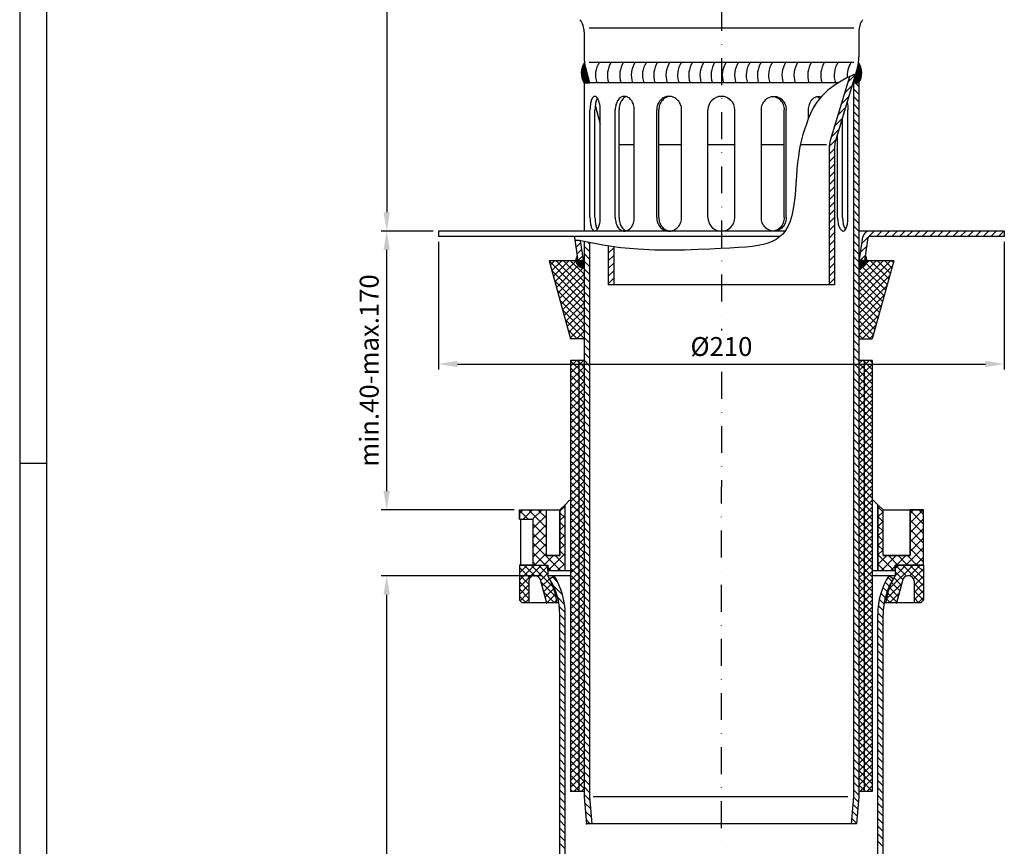
# Model space of a CAD drawing. Extents: x 0 to 594, y 0 to 840.
# Drawn here: x 0 to 366, y 318 to 625 of the extents above; entities that cross this region are included whole.
import ezdxf

# ---------------------------------------------------------------- set-up
doc = ezdxf.new("R2010")
doc.units = 0
doc.header["$LTSCALE"] = 20
doc.header["$MEASUREMENT"] = 0
doc.linetypes.add('STRICHPUNKT', pattern=[1, 0.5, -0.25, 0, -0.25])
for name, color, linetype in [('BEM', 7, 'Continuous'), ('HILF', 2, 'Continuous'), ('MITTEL', 2, 'STRICHPUNKT'), ('SCHRAFF', 7, 'Continuous'), ('STEMPEL', 3, 'Continuous')]:
    doc.layers.add(name, color=color, linetype=linetype)
doc.styles.get("Standard").update_dxf_attribs({"font": 'simplex.shx', "width": 0.8})
doc.dimstyles.get("Standard").update_dxf_attribs({"dimtxt": 0.18, "dimasz": 0.18, "dimexe": 0.18, "dimexo": 0.0625, "dimgap": 0.09, "dimtad": 0, "dimtih": 1, "dimtoh": 1, "dimdec": 4, "dimzin": 0, "dimdsep": 46, "dimtxsty": 'Standard', "dimcen": 0.09, "dimadec": 0, "dimazin": 0, "dimtfac": 1, "dimtdec": 4, "dimtofl": 0, "dimtmove": 0, "dimatfit": 3, "dimfxl": 0, "dimtolj": 1, "dimtzin": 0, "dimarcsym": 0})
pattern_1 = [(45, (0, 0), (-1.4142136, 1.4142136), [])]

# ---------------------------------------------------------------- blocks, each defined once
blk = doc.blocks.new('*D10')
at = {"layer": 'BEM', "color": 0, "lineweight": -2, "transparency": 16777216}
for p, q in [((153.51, 546.34), (134.24, 546.34)), ((136.24, 449.84), (136.24, 539.34)), ((183.51, 442.84), (134.24, 442.84))]:
    blk.add_line(p, q, dxfattribs=at)
at = {"layer": 'BEM', "color": 0, "transparency": 16777216}
for points in [[(135.07, 539.34), (137.41, 539.34), (136.24, 546.34)], [(135.07, 449.84), (137.41, 449.84), (136.24, 442.84)]]:
    blk.add_solid(points, dxfattribs=at)
at = {"layer": 'DEFPOINTS', "color": 0, "transparency": 16777216}
for p in [(136.24, 546.34), (155.51, 546.34), (185.51, 442.84)]:
    blk.add_point(p, dxfattribs=at)
at = {"layer": 'BEM', "color": 1, "transparency": 16777216, "insert": (129.74, 494.59), "char_height": 7, "attachment_point": 5, "rotation": 90}
blk.add_mtext('\\A1;min.40-max.170', dxfattribs=at)
blk = doc.blocks.new('*D11')
at = {"layer": 'BEM', "color": 0, "lineweight": -2, "transparency": 16777216}
for p, q in [((202.8, 786.46), (134.24, 786.46)), ((136.24, 779.46), (136.24, 553.34)), ((153.51, 546.34), (134.24, 546.34))]:
    blk.add_line(p, q, dxfattribs=at)
at = {"layer": 'BEM', "color": 0, "transparency": 16777216}
for points in [[(135.07, 779.46), (137.41, 779.46), (136.24, 786.46)], [(135.07, 553.34), (137.41, 553.34), (136.24, 546.34)]]:
    blk.add_solid(points, dxfattribs=at)
at = {"layer": 'DEFPOINTS', "color": 0, "transparency": 16777216}
for p in [(204.8, 786.46), (136.24, 546.34), (155.51, 546.34)]:
    blk.add_point(p, dxfattribs=at)
at = {"layer": 'BEM', "color": 1, "transparency": 16777216, "insert": (129.74, 666.4), "char_height": 7, "attachment_point": 5, "rotation": 90}
blk.add_mtext('\\A1;400', dxfattribs=at)
blk = doc.blocks.new('*X2')
at = {"color": 0}
for p, q in [((212.01, 394.8), (213.78, 394.8)), ((212.02, 394.9), (213.76, 394.9)), ((212.04, 395), (213.73, 395)), ((212.05, 395.1), (213.7, 395.1)), ((212.07, 395.2), (213.68, 395.2)), ((212.09, 395.3), (213.65, 395.3)), ((212.11, 395.4), (213.63, 395.4)), ((212.14, 395.5), (213.6, 395.5)), ((212.16, 395.6), (213.57, 395.6)), ((212.19, 395.7), (213.55, 395.7)), ((212.22, 395.8), (213.52, 395.8)), ((212.24, 395.9), (213.49, 395.9)), ((212.27, 396), (213.47, 396)), ((212.31, 396.1), (213.44, 396.1)), ((212.34, 396.2), (213.42, 396.2)), ((212.38, 396.3), (213.4, 396.3)), ((212.41, 396.4), (213.37, 396.4)), ((212.45, 396.5), (213.35, 396.5)), ((212.49, 396.6), (213.33, 396.6)), ((212.54, 396.7), (213.31, 396.7)), ((212.58, 396.8), (213.29, 396.8)), ((212.63, 396.9), (213.27, 396.9)), ((212.68, 397), (213.25, 397)), ((212.73, 397.1), (213.23, 397.1)), ((212.78, 397.2), (213.21, 397.2)), ((212.83, 397.3), (213.2, 397.3)), ((212.89, 397.4), (213.18, 397.4)), ((212.95, 397.5), (213.17, 397.5)), ((213.01, 397.6), (213.15, 397.6)), ((213.07, 397.7), (213.14, 397.7)), ((314.23, 394.8), (316, 394.8)), ((314.25, 394.9), (315.99, 394.9)), ((314.28, 395), (315.97, 395)), ((314.31, 395.1), (315.95, 395.1)), ((314.33, 395.2), (315.94, 395.2)), ((314.36, 395.3), (315.92, 395.3)), ((314.38, 395.4), (315.89, 395.4)), ((314.41, 395.5), (315.87, 395.5)), ((314.44, 395.6), (315.85, 395.6)), ((314.46, 395.7), (315.82, 395.7)), ((314.49, 395.8), (315.79, 395.8)), ((314.51, 395.9), (315.76, 395.9)), ((314.54, 396), (315.73, 396)), ((314.57, 396.1), (315.7, 396.1)), ((314.59, 396.2), (315.67, 396.2)), ((314.61, 396.3), (315.63, 396.3)), ((314.64, 396.4), (315.59, 396.4)), ((314.66, 396.5), (315.56, 396.5)), ((314.68, 396.6), (315.51, 396.6)), ((314.7, 396.7), (315.47, 396.7)), ((314.72, 396.8), (315.43, 396.8)), ((314.74, 396.9), (315.38, 396.9)), ((314.76, 397), (315.33, 397)), ((314.78, 397.1), (315.28, 397.1)), ((314.79, 397.2), (315.23, 397.2)), ((314.81, 397.3), (315.18, 397.3)), ((314.83, 397.4), (315.12, 397.4)), ((314.84, 397.5), (315.06, 397.5)), ((314.86, 397.6), (315, 397.6)), ((314.87, 397.7), (314.94, 397.7)), ((211.95, 394.2), (213.94, 394.2)), ((211.95, 394.1), (213.97, 394.1)), ((211.95, 394), (213.99, 394)), ((211.95, 393.9), (214.02, 393.9)), ((211.95, 393.8), (214.04, 393.8)), ((211.95, 393.7), (214.07, 393.7)), ((211.95, 393.6), (214.1, 393.6)), ((211.96, 394.3), (213.91, 394.3)), ((211.96, 393.5), (214.12, 393.5)), ((211.96, 393.4), (214.15, 393.4)), ((211.97, 394.5), (213.86, 394.5)), ((211.97, 394.4), (213.89, 394.4)), ((211.97, 393.3), (214.17, 393.3)), ((211.98, 394.6), (213.83, 394.6)), ((211.98, 393.2), (214.2, 393.2)), ((211.99, 393.1), (214.23, 393.1)), ((212, 394.7), (213.81, 394.7)), ((212, 393), (214.25, 393)), ((212.01, 392.9), (214.28, 392.9)), ((212.03, 392.8), (214.31, 392.8)), ((212.04, 392.7), (214.33, 392.7)), ((212.06, 392.6), (214.36, 392.6)), ((212.08, 392.5), (214.38, 392.5)), ((212.1, 392.4), (214.41, 392.4)), ((212.12, 392.3), (214.44, 392.3)), ((212.14, 392.2), (214.46, 392.2)), ((212.17, 392.1), (214.49, 392.1)), ((212.19, 392), (214.52, 392)), ((212.22, 391.9), (214.54, 391.9)), ((212.25, 391.8), (214.57, 391.8)), ((212.28, 391.7), (214.59, 391.7)), ((212.32, 391.6), (214.62, 391.6)), ((212.35, 391.5), (214.65, 391.5)), ((212.39, 391.4), (214.67, 391.4)), ((212.42, 391.3), (214.7, 391.3)), ((212.46, 391.2), (214.72, 391.2)), ((212.51, 391.1), (214.75, 391.1)), ((313.26, 391.1), (315.5, 391.1)), ((313.28, 391.2), (315.55, 391.2)), ((313.31, 391.3), (315.58, 391.3)), ((313.34, 391.4), (315.62, 391.4)), ((313.36, 391.5), (315.66, 391.5)), ((313.39, 391.6), (315.69, 391.6)), ((313.42, 391.7), (315.73, 391.7)), ((313.44, 391.8), (315.76, 391.8)), ((313.47, 391.9), (315.79, 391.9)), ((313.49, 392), (315.81, 392)), ((313.52, 392.1), (315.84, 392.1)), ((313.55, 392.2), (315.87, 392.2)), ((313.57, 392.3), (315.89, 392.3)), ((313.6, 392.4), (315.91, 392.4)), ((313.62, 392.5), (315.93, 392.5)), ((313.65, 392.6), (315.95, 392.6)), ((313.68, 392.7), (315.97, 392.7)), ((313.7, 392.8), (315.98, 392.8)), ((313.73, 392.9), (316, 392.9)), ((313.76, 393), (316.01, 393)), ((313.78, 393.1), (316.02, 393.1)), ((313.81, 393.2), (316.03, 393.2)), ((313.83, 393.3), (316.04, 393.3)), ((313.86, 393.4), (316.05, 393.4)), ((313.89, 393.5), (316.05, 393.5)), ((313.91, 393.6), (316.06, 393.6)), ((313.94, 393.7), (316.06, 393.7)), ((313.96, 393.8), (316.06, 393.8)), ((313.99, 393.9), (316.06, 393.9)), ((314.02, 394), (316.06, 394)), ((314.04, 394.1), (316.06, 394.1)), ((314.07, 394.2), (316.06, 394.2)), ((314.1, 394.3), (316.05, 394.3)), ((314.12, 394.4), (316.04, 394.4)), ((314.15, 394.5), (316.03, 394.5)), ((314.17, 394.6), (316.02, 394.6)), ((314.2, 394.7), (316.01, 394.7)), ((212.55, 391), (214.78, 391)), ((212.59, 390.9), (214.8, 390.9)), ((212.64, 390.8), (214.83, 390.8)), ((212.69, 390.7), (214.86, 390.7)), ((212.74, 390.6), (214.88, 390.6)), ((212.79, 390.5), (214.91, 390.5)), ((212.85, 390.4), (214.93, 390.4)), ((212.9, 390.3), (214.96, 390.3)), ((212.96, 390.2), (214.99, 390.2)), ((313.02, 390.2), (315.05, 390.2)), ((313.05, 390.3), (315.11, 390.3)), ((313.07, 390.4), (315.16, 390.4)), ((313.1, 390.5), (315.22, 390.5)), ((313.13, 390.6), (315.27, 390.6)), ((313.15, 390.7), (315.32, 390.7)), ((313.18, 390.8), (315.37, 390.8)), ((313.21, 390.9), (315.42, 390.9)), ((313.23, 391), (315.46, 391))]:
    blk.add_line(p, q, dxfattribs=at)
blk = doc.blocks.new('*X3')
at = {"color": 0}
for p, q in [((279.73, 834.11), (281.32, 835.69)), ((282.22, 833.77), (284.42, 835.96)), ((285.32, 834.04), (287.52, 836.23)), ((288.42, 834.31), (290.54, 836.42)), ((291.37, 834.42), (293.37, 836.42)), ((294.19, 834.42), (296.19, 836.42)), ((297.02, 834.42), (299.02, 836.42)), ((299.85, 834.42), (301.85, 836.42)), ((302.68, 834.42), (304.68, 836.42)), ((305.51, 834.42), (307.51, 836.42)), ((308.34, 834.42), (310.34, 836.42)), ((311.17, 834.42), (313.17, 836.42)), ((313.99, 834.42), (315.99, 836.42)), ((316.82, 834.42), (318.82, 836.42)), ((319.65, 834.42), (321.65, 836.42)), ((322.48, 834.42), (324.48, 836.42)), ((325.31, 834.42), (327.31, 836.42)), ((328.14, 834.42), (330.14, 836.42)), ((330.96, 834.42), (332.96, 836.42)), ((333.79, 834.42), (335.79, 836.42)), ((336.62, 834.42), (338.62, 836.42)), ((339.45, 834.42), (341.45, 836.42)), ((342.28, 834.42), (344.28, 836.42)), ((345.11, 834.42), (347.11, 836.42)), ((347.93, 834.42), (349.93, 836.42)), ((350.76, 834.42), (352.76, 836.42)), ((353.59, 834.42), (355.59, 836.42)), ((356.42, 834.42), (358.42, 836.42)), ((359.25, 834.42), (361.25, 836.42)), ((362.08, 834.42), (364.08, 836.42)), ((364.91, 834.42), (366.91, 836.42)), ((367.73, 834.42), (369.73, 836.42)), ((370.56, 834.42), (372.56, 836.42)), ((373.39, 834.42), (375.39, 836.42)), ((376.22, 834.42), (378.22, 836.42)), ((379.05, 834.42), (381.05, 836.42)), ((381.88, 834.42), (383.88, 836.42)), ((384.7, 834.42), (386.7, 836.42)), ((387.53, 834.42), (389.53, 836.42)), ((390.36, 834.42), (392.36, 836.42)), ((393.19, 834.42), (395.19, 836.42)), ((396.02, 834.42), (398.02, 836.42)), ((398.85, 834.42), (400.85, 836.42)), ((401.67, 834.42), (403.67, 836.42)), ((404.5, 834.42), (406.5, 836.42)), ((407.33, 834.42), (409.33, 836.42)), ((410.16, 834.42), (412.16, 836.42)), ((412.99, 834.42), (414.99, 836.42)), ((415.82, 834.42), (417.82, 836.42)), ((418.65, 834.42), (420.65, 836.42)), ((421.47, 834.42), (423.47, 836.42)), ((424.3, 834.42), (426.3, 836.42)), ((427.13, 834.42), (429.13, 836.42)), ((429.96, 834.42), (431.96, 836.42)), ((432.79, 834.42), (434.79, 836.42)), ((435.62, 834.42), (437.62, 836.42)), ((438.44, 834.42), (440.44, 836.42)), ((441.27, 834.42), (443.27, 836.42)), ((444.1, 834.42), (446.1, 836.42)), ((446.93, 834.42), (448.93, 836.42)), ((449.76, 834.42), (451.76, 836.42)), ((452.59, 834.42), (454.59, 836.42)), ((455.41, 834.42), (457.41, 836.42)), ((458.24, 834.42), (460.24, 836.42)), ((461.07, 834.42), (463.07, 836.42)), ((463.9, 834.42), (465.9, 836.42)), ((466.73, 834.42), (468.73, 836.42)), ((469.56, 834.42), (471.56, 836.42)), ((472.39, 834.42), (474.39, 836.42)), ((475.21, 834.42), (477.21, 836.42)), ((478.04, 834.42), (480.04, 836.42)), ((480.87, 834.42), (482.87, 836.42)), ((483.7, 834.42), (485.7, 836.42)), ((486.53, 834.42), (488.53, 836.42)), ((489.36, 834.42), (491.36, 836.42)), ((492.18, 834.42), (494.18, 836.42)), ((495.01, 834.42), (495.57, 834.98)), ((279.91, 735.28), (281.75, 737.12)), ((282.51, 735.06), (284.35, 736.9)), ((285.11, 734.83), (286.95, 736.67)), ((287.71, 734.6), (289.55, 736.44)), ((290.36, 734.42), (292.36, 736.42)), ((293.19, 734.42), (295.19, 736.42)), ((296.02, 734.42), (298.02, 736.42)), ((298.85, 734.42), (300.85, 736.42)), ((301.67, 734.42), (303.67, 736.42)), ((304.5, 734.42), (306.5, 736.42)), ((307.33, 734.42), (309.33, 736.42)), ((310.16, 734.42), (312.16, 736.42)), ((312.99, 734.42), (314.99, 736.42)), ((315.82, 734.42), (317.82, 736.42)), ((318.65, 734.42), (320.65, 736.42)), ((321.47, 734.42), (323.47, 736.42)), ((324.3, 734.42), (326.3, 736.42)), ((327.13, 734.42), (329.13, 736.42)), ((329.96, 734.42), (331.96, 736.42)), ((332.79, 734.42), (334.79, 736.42)), ((335.62, 734.42), (337.62, 736.42)), ((338.44, 734.42), (340.44, 736.42)), ((341.27, 734.42), (343.27, 736.42)), ((344.1, 734.42), (346.1, 736.42)), ((346.93, 734.42), (348.93, 736.42)), ((349.76, 734.42), (351.76, 736.42)), ((352.59, 734.42), (354.59, 736.42)), ((355.41, 734.42), (357.41, 736.42)), ((358.24, 734.42), (360.24, 736.42)), ((361.07, 734.42), (363.07, 736.42)), ((363.9, 734.42), (365.9, 736.42)), ((366.73, 734.42), (368.73, 736.42)), ((369.56, 734.42), (371.56, 736.42)), ((372.39, 734.42), (374.39, 736.42)), ((375.21, 734.42), (377.21, 736.42)), ((378.04, 734.42), (380.04, 736.42)), ((380.87, 734.42), (382.87, 736.42)), ((383.7, 734.42), (385.7, 736.42)), ((386.53, 734.42), (388.53, 736.42)), ((389.36, 734.42), (391.36, 736.42)), ((392.18, 734.42), (394.18, 736.42)), ((395.01, 734.42), (397.01, 736.42)), ((397.84, 734.42), (399.84, 736.42)), ((400.67, 734.42), (402.67, 736.42)), ((403.5, 734.42), (405.5, 736.42)), ((406.33, 734.42), (408.33, 736.42)), ((409.15, 734.42), (411.15, 736.42)), ((411.98, 734.42), (413.98, 736.42)), ((414.81, 734.42), (416.81, 736.42)), ((417.64, 734.42), (419.64, 736.42)), ((420.47, 734.42), (422.47, 736.42)), ((423.3, 734.42), (425.3, 736.42)), ((426.13, 734.42), (428.13, 736.42)), ((428.95, 734.42), (430.95, 736.42)), ((431.78, 734.42), (433.78, 736.42)), ((434.61, 734.42), (436.61, 736.42)), ((437.44, 734.42), (439.44, 736.42)), ((440.27, 734.42), (442.27, 736.42)), ((443.1, 734.42), (445.1, 736.42)), ((445.92, 734.42), (447.92, 736.42)), ((448.75, 734.42), (450.75, 736.42)), ((451.58, 734.42), (453.58, 736.42)), ((454.41, 734.42), (456.41, 736.42)), ((457.24, 734.42), (459.24, 736.42)), ((460.07, 734.42), (462.07, 736.42)), ((462.9, 734.42), (464.9, 736.42)), ((465.72, 734.42), (467.72, 736.42)), ((468.55, 734.42), (470.55, 736.42)), ((471.38, 734.42), (473.38, 736.42)), ((474.21, 734.42), (476.21, 736.42)), ((477.04, 734.42), (479.04, 736.42)), ((479.87, 734.42), (481.87, 736.42)), ((482.69, 734.42), (484.69, 736.42)), ((485.52, 734.42), (487.52, 736.42)), ((488.35, 734.42), (490.35, 736.42)), ((491.18, 734.42), (493.18, 736.42)), ((494.01, 734.42), (496.01, 736.42)), ((496.84, 734.42), (498.84, 736.42)), ((499.66, 734.42), (501.66, 736.42)), ((502.49, 734.42), (504.49, 736.42)), ((505.32, 734.42), (507.32, 736.42)), ((508.15, 734.42), (510.15, 736.42)), ((510.98, 734.42), (512.98, 736.42)), ((513.81, 734.42), (515.81, 736.42)), ((516.64, 734.42), (518.64, 736.42)), ((519.46, 734.42), (521.46, 736.42)), ((522.29, 734.42), (524.29, 736.42)), ((525.12, 734.42), (527.12, 736.42)), ((527.95, 734.42), (529.95, 736.42)), ((530.78, 734.42), (532.78, 736.42)), ((533.61, 734.42), (535.61, 736.42)), ((536.43, 734.42), (538.43, 736.42)), ((539.26, 734.42), (541.26, 736.42)), ((542.09, 734.42), (544.09, 736.42)), ((544.92, 734.42), (546.92, 736.42)), ((547.75, 734.42), (549.75, 736.42)), ((550.58, 734.42), (552.58, 736.42)), ((553.4, 734.42), (554.73, 735.75))]:
    blk.add_line(p, q, dxfattribs=at)
blk = doc.blocks.new('*D7')
at = {"layer": 'BEM', "color": 0, "lineweight": -2, "transparency": 16777216}
for p, q in [((194.01, 418.34), (134.24, 418.34)), ((136.24, 75.34), (136.24, 411.34)), ((208.56, 68.34), (134.24, 68.34))]:
    blk.add_line(p, q, dxfattribs=at)
at = {"layer": 'BEM', "color": 0, "transparency": 16777216}
for points in [[(135.07, 411.34), (137.41, 411.34), (136.24, 418.34)], [(135.07, 75.34), (137.41, 75.34), (136.24, 68.34)]]:
    blk.add_solid(points, dxfattribs=at)
at = {"layer": 'DEFPOINTS', "color": 0, "transparency": 16777216}
for p in [(136.24, 418.34), (196.01, 418.34), (210.56, 68.34)]:
    blk.add_point(p, dxfattribs=at)
at = {"layer": 'BEM', "color": 1, "transparency": 16777216, "insert": (129.74, 243.34), "char_height": 7, "attachment_point": 5, "rotation": 90}
blk.add_mtext('\\A1;350', dxfattribs=at)
blk = doc.blocks.new('*X5')
at = {"color": 0}
for p, q in [((449.82, 396.78), (453.11, 400.08)), ((453.32, 395.21), (449.82, 398.71)), ((453.32, 398.75), (451.98, 400.08)), ((430.82, 384.85), (441.04, 395.08)), ((432.82, 390.39), (437.51, 395.08)), ((432.82, 393.93), (433.97, 395.08)), ((440.77, 390.08), (435.77, 395.08)), ((444.31, 390.08), (439.31, 395.08)), ((439.58, 390.08), (444.58, 395.08)), ((447.84, 390.08), (442.84, 395.08)), ((443.11, 390.08), (448.11, 395.08)), ((451.38, 390.08), (446.38, 395.08)), ((446.65, 390.08), (453.32, 396.75)), ((453.32, 391.68), (449.82, 395.18)), ((437.24, 390.08), (432.82, 394.5)), ((450.18, 390.08), (453.32, 393.21)), ((430.82, 388.39), (432.01, 389.58)), ((437.09, 383.15), (430.82, 389.43)), ((436.32, 387.46), (432.82, 390.96)), ((433.55, 383.15), (430.82, 385.89)), ((432.65, 383.15), (436.32, 386.82)), ((436.19, 383.15), (438.11, 385.08)), ((440.63, 383.15), (438.7, 385.08)), ((439.72, 383.15), (441.65, 385.08)), ((444.16, 383.15), (442.24, 385.08)), ((443.26, 383.15), (445.18, 385.08)), ((447.7, 383.15), (445.77, 385.08)), ((446.79, 383.15), (448.72, 385.08)), ((451.23, 383.15), (449.31, 385.08)), ((450.33, 383.15), (452.25, 385.08)), ((454.77, 383.15), (452.84, 385.08)), ((453.86, 383.15), (454.55, 383.84)), ((430.82, 264.65), (433.17, 267)), ((430.82, 261.11), (436.71, 267)), ((436.32, 263.72), (433.03, 267)), ((438.49, 265.08), (436.57, 267)), ((438.32, 265.08), (440.25, 267)), ((442.03, 265.08), (440.1, 267)), ((441.86, 265.08), (443.78, 267)), ((445.56, 265.08), (443.64, 267)), ((445.39, 265.08), (447.32, 267)), ((449.1, 265.08), (447.17, 267)), ((448.93, 265.08), (450.85, 267)), ((452.63, 265.08), (450.71, 267)), ((452.46, 265.08), (454.39, 267)), ((454.74, 266.51), (454.24, 267)), ((436.32, 260.18), (430.82, 265.68)), ((432.39, 260.58), (430.82, 262.15)), ((432.82, 259.57), (436.32, 263.07)), ((436.32, 256.65), (432.82, 260.15)), ((432.82, 256.04), (436.32, 259.54)), ((439.35, 250.08), (432.82, 256.61)), ((432.82, 252.5), (436.32, 256)), ((435.81, 250.08), (432.82, 253.08)), ((433.93, 250.08), (438.93, 255.08)), ((437.46, 250.08), (442.46, 255.08)), ((442.89, 250.08), (437.89, 255.08)), ((441, 250.08), (446, 255.08)), ((446.42, 250.08), (441.42, 255.08)), ((444.53, 250.08), (449.53, 255.08)), ((449.96, 250.08), (444.96, 255.08)), ((448.07, 250.08), (453.07, 255.08)), ((453.32, 250.26), (448.49, 255.08)), ((453.32, 253.79), (452.03, 255.08)), ((451.6, 250.08), (453.32, 251.79))]:
    blk.add_line(p, q, dxfattribs=at)
blk = doc.blocks.new('*X4')
at = {"color": 0}
for p, q in [((418.82, 397.6), (421.29, 400.08)), ((422.78, 396.58), (419.55, 399.81)), ((420.44, 396.58), (423.94, 400.08)), ((425.43, 396.58), (421.93, 400.08)), ((423.1, 396.58), (426.6, 400.08)), ((432.82, 391.85), (424.58, 400.08)), ((425.75, 396.58), (429.25, 400.08)), ((432.82, 394.5), (427.24, 400.08)), ((428.03, 396.21), (431.9, 400.08)), ((432.82, 397.15), (429.89, 400.08)), ((432.82, 399.8), (432.54, 400.08)), ((420.13, 396.58), (418.82, 397.89)), ((424.65, 387.53), (432.82, 395.69)), ((428.82, 394.34), (432.82, 398.34)), ((418.82, 387), (423.03, 391.21)), ((420.9, 386.43), (426.65, 392.18)), ((425.98, 388.08), (422.89, 391.17)), ((427.75, 388.96), (424.98, 391.73)), ((429.78, 389.58), (427.07, 392.29)), ((432.43, 389.58), (428.63, 393.39)), ((429.35, 389.58), (432.82, 393.04)), ((418.82, 389.65), (419.4, 390.24)), ((422.05, 386.7), (418.82, 389.94)), ((424.08, 387.32), (420.8, 390.61)), ((432.01, 389.58), (432.82, 390.39)), ((419.87, 386.23), (418.82, 387.29)), ((418.82, 262.37), (420.3, 263.85)), ((419.1, 260), (422.45, 263.35)), ((425.96, 258.16), (420.27, 263.86)), ((422.34, 259.13), (418.82, 262.66)), ((421.19, 259.44), (424.45, 262.7)), ((423.28, 258.88), (426.32, 261.92)), ((432.82, 253.96), (423.86, 262.91)), ((425.38, 258.32), (428.07, 261.02)), ((427.47, 257.76), (430.28, 260.58)), ((428.76, 256.4), (432.82, 260.46)), ((432.82, 256.61), (428.85, 260.58)), ((432.82, 259.26), (431.5, 260.58)), ((425.09, 250.08), (432.82, 257.81)), ((418.82, 251.76), (420.63, 253.58)), ((419.8, 250.09), (423.28, 253.58)), ((423.44, 250.08), (419.94, 253.58)), ((422.44, 250.08), (425.94, 253.58)), ((426.09, 250.08), (422.59, 253.58)), ((428.74, 250.08), (425.24, 253.58)), ((431.4, 250.08), (427.72, 253.76)), ((427.74, 250.08), (432.82, 255.16)), ((432.82, 251.31), (428.81, 255.32)), ((430.39, 250.08), (432.82, 252.5)), ((420.79, 250.08), (418.82, 252.05))]:
    blk.add_line(p, q, dxfattribs=at)
blk = doc.blocks.new('*D8')
at = {"layer": 'BEM', "color": 0, "lineweight": -2, "transparency": 16777216}
for p, q in [((155.51, 542.34), (155.51, 494.98)), ((365.51, 542.34), (365.51, 494.98)), ((162.51, 496.98), (358.51, 496.98))]:
    blk.add_line(p, q, dxfattribs=at)
at = {"layer": 'BEM', "color": 0, "transparency": 16777216}
for points in [[(162.51, 498.15), (162.51, 495.81), (155.51, 496.98)], [(358.51, 498.15), (358.51, 495.81), (365.51, 496.98)]]:
    blk.add_solid(points, dxfattribs=at)
at = {"layer": 'DEFPOINTS', "color": 0, "transparency": 16777216}
for p in [(155.51, 544.34), (365.51, 544.34), (365.51, 496.98)]:
    blk.add_point(p, dxfattribs=at)
at = {"layer": 'BEM', "color": 1, "transparency": 16777216, "insert": (260.51, 503.48), "char_height": 7, "attachment_point": 5}
blk.add_mtext('\\A1;%%C210', dxfattribs=at)
blk = doc.blocks.new('*X1')
at = {"color": 0}
for p, q in [((569.63, 414.06), (573.03, 417.47)), ((574.21, 415.81), (576.21, 417.82)), ((475.28, 413.05), (477.28, 415.05)), ((478.11, 413.05), (480.11, 415.05)), ((480.94, 413.05), (482.94, 415.05)), ((483.76, 413.05), (485.76, 415.05)), ((486.59, 413.05), (488.59, 415.05)), ((489.42, 413.05), (491.42, 415.05)), ((492.25, 413.05), (494.25, 415.05)), ((495.08, 413.05), (497.08, 415.05)), ((497.91, 413.05), (499.91, 415.05)), ((500.73, 413.05), (502.73, 415.05)), ((503.56, 413.05), (505.56, 415.05)), ((506.39, 413.05), (508.39, 415.05)), ((509.22, 413.05), (511.22, 415.05)), ((512.05, 413.05), (514.05, 415.05)), ((514.88, 413.05), (516.88, 415.05)), ((517.71, 413.05), (519.71, 415.05)), ((520.53, 413.05), (522.53, 415.05)), ((523.36, 413.05), (525.36, 415.05)), ((526.19, 413.05), (528.19, 415.05)), ((529.02, 413.05), (531.02, 415.05)), ((531.85, 413.05), (533.85, 415.05)), ((534.68, 413.05), (536.68, 415.05)), ((537.5, 413.05), (539.5, 415.05)), ((540.33, 413.05), (542.33, 415.05)), ((543.16, 413.05), (545.16, 415.05)), ((545.99, 413.05), (547.99, 415.05)), ((548.82, 413.05), (550.82, 415.05)), ((551.65, 413.05), (553.65, 415.05)), ((554.47, 413.05), (556.47, 415.05)), ((557.3, 413.05), (559.3, 415.05)), ((560.13, 413.05), (562.13, 415.05)), ((562.97, 413.06), (565.12, 415.21)), ((566.05, 413.31), (568.59, 415.85)), ((476.07, 295.05), (478.07, 297.05)), ((478.9, 295.05), (480.9, 297.05)), ((481.73, 295.05), (483.73, 297.05)), ((484.56, 295.05), (486.56, 297.05)), ((487.39, 295.05), (489.39, 297.05)), ((490.21, 295.05), (492.21, 297.05)), ((493.04, 295.05), (495.04, 297.05)), ((495.87, 295.05), (497.87, 297.05)), ((498.7, 295.05), (500.7, 297.05)), ((501.53, 295.05), (503.53, 297.05)), ((504.36, 295.05), (506.36, 297.05)), ((507.19, 295.05), (509.19, 297.05)), ((510.01, 295.05), (512.01, 297.05)), ((512.84, 295.05), (514.84, 297.05)), ((515.67, 295.05), (517.67, 297.05)), ((518.5, 295.05), (520.5, 297.05)), ((521.33, 295.05), (523.33, 297.05)), ((524.16, 295.05), (526.16, 297.05)), ((526.98, 295.05), (528.98, 297.05)), ((529.81, 295.05), (531.81, 297.05)), ((532.64, 295.05), (534.64, 297.05)), ((535.47, 295.05), (537.47, 297.05)), ((538.3, 295.05), (540.3, 297.05)), ((541.13, 295.05), (543.13, 297.05)), ((543.96, 295.05), (545.96, 297.05)), ((546.78, 295.05), (548.78, 297.05)), ((549.61, 295.05), (551.61, 297.05)), ((552.44, 295.05), (554.44, 297.05)), ((555.27, 295.05), (557.27, 297.05)), ((558.1, 295.05), (560.1, 297.05)), ((560.93, 295.05), (562.92, 297.05)), ((563.71, 295.01), (565.56, 296.86)), ((566.27, 294.74), (567.98, 296.45)), ((568.61, 294.25), (570.23, 295.87)), ((570.77, 293.58), (572.32, 295.13)), ((572.77, 292.76), (574.27, 294.26)), ((574.64, 291.8), (576.11, 293.26))]:
    blk.add_line(p, q, dxfattribs=at)

msp = doc.modelspace()

# ---------------------------------------------------------------- hatches: boundary and pattern name
at = {"layer": 'SCHRAFF'}
h = msp.add_hatch(dxfattribs=at)
h.set_pattern_fill('_USER', color=256, scale=2, angle=45, style=0, pattern_type=0)
h.set_pattern_definition(pattern_1)
h.paths.add_polyline_path([(302.511, 577.392, -0.0641123), (302.772, 579.419), (310.292, 604.655), (308.04, 603.611), (300.838, 579.925, 0.0641123), (300.511, 577.392), (300.511, 526.336), (302.511, 526.336)])
h.paths.add_polyline_path([(220.511, 540.546), (218.511, 540.824), (218.511, 526.336), (220.511, 526.336)])
h = msp.add_hatch(dxfattribs=at)
h.set_pattern_fill('_USER', color=256, scale=2, angle=45, style=0, pattern_type=0)
h.set_pattern_definition(pattern_1)
h.paths.add_polyline_path([(365.511, 546.336), (315.49, 546.336, 0.3722409), (313.017, 544.198), (311.761, 535.626), (313.74, 535.336), (314.996, 543.909, -0.3722409), (315.49, 544.336), (365.511, 544.336)])
edge = h.paths.add_edge_path()
edge.add_spline(control_points=[(208.225, 542.703), (207.841, 542.765), (207.162, 542.843), (206.486, 542.812), (206.192, 542.782)], knot_values=[1.2988824, 1.2988824, 1.2988824, 1.2988824, 2.4637757, 3.3632023, 3.3632023, 3.3632023, 3.3632023], degree=3, periodic=0)
edge.add_line((206.192, 542.782), (207.283, 535.336))
edge.add_line((207.283, 535.336), (209.261, 535.626))
edge.add_line((209.261, 535.626), (208.225, 542.703))
h = msp.add_hatch(dxfattribs=at)
h.set_pattern_fill('NET', color=256, scale=15, angle=45, style=0)
h.paths.add_polyline_path([(324.511, 535.336), (314.497, 535.336, -0.3861542), (311.511, 532.626), (311.511, 506.336), (316.511, 506.336)])
h.paths.add_polyline_path([(209.511, 532.626, -0.3861542), (206.525, 535.336), (196.511, 535.336), (204.511, 506.336), (209.511, 506.336)])
h = msp.add_hatch(dxfattribs=at)
h.set_pattern_fill('_USER', color=256, scale=0.1, style=0, pattern_type=0)
h.set_pattern_definition([(180, (521.02288, 3e-12), (-1e-15, 0.1), [])])
h.paths.add_polyline_path([(207, 537.267), (207.283, 535.336), (206.525, 535.336, -0.1704748)])
h.paths.add_polyline_path([(209.261, 535.626), (209.511, 535.626), (209.511, 535.336), (207.283, 535.336)])
h.paths.add_polyline_path([(206.525, 535.336), (209.511, 535.336), (209.511, 532.626, -0.3861542)])
h = msp.add_hatch(dxfattribs=at)
h.set_pattern_fill('_USER', color=256, scale=0.1, style=0, pattern_type=0)
h.set_pattern_definition([(0, (0, 0), (0, 0.1), [])])
h.paths.add_polyline_path([(314.023, 537.267), (313.74, 535.336), (314.497, 535.336, 0.1704748)])
h.paths.add_polyline_path([(311.761, 535.626), (311.511, 535.626), (311.511, 535.336), (313.74, 535.336)])
h.paths.add_polyline_path([(314.497, 535.336), (311.511, 535.336), (311.511, 532.626, 0.3861542)])
h = msp.add_hatch(dxfattribs=at)
h.set_pattern_fill('NET', color=256, scale=15, angle=45, style=0)
h.paths.add_polyline_path([(316.511, 498.336), (313.511, 498.336), (313.511, 338.336), (316.511, 338.336)])
h.paths.add_polyline_path([(313.511, 498.336), (311.511, 498.336), (311.511, 338.336), (313.511, 338.336)])
h.paths.add_polyline_path([(209.511, 498.336), (207.511, 498.336), (207.511, 338.336), (209.511, 338.336)])
h.paths.add_polyline_path([(207.511, 498.336), (204.511, 498.336), (204.511, 338.336), (207.511, 338.336)])

# ---------------------------------------------------------------- linework, layer by layer
at = {"layer": 'HILF'}
for p, q in [((0, 840), (0, 0)), ((211.396, 621.814), (309.626, 621.814)), ((211.396, 608.99), (260.511, 608.99)), ((260.511, 608.99), (309.626, 608.99)), ((228.158, 578.414), (222.509, 578.414)), ((245.708, 578.414), (237.238, 578.414)), ((265.511, 578.414), (255.511, 578.414)), ((283.784, 578.414), (275.315, 578.414)), ((299.555, 578.414), (289.826, 578.414)), ((207.511, 498.336), (207.511, 338.336)), ((313.511, 498.336), (313.511, 338.336)), ((202.436, 420.336), (202.436, 444.761)), ((318.586, 420.336), (318.586, 444.761)), ((307.458, 336.336), (212.913, 336.336))]:
    msp.add_line(p, q, dxfattribs=at)
at = {"layer": 'HILF', "color": 7}
msp.add_line((10, 460), (0, 460), dxfattribs=at)
at = {"layer": 'HILF'}
msp.add_lwpolyline([(310.393, 604.701), (306.822, 603.047), (303.04, 600.848), (300.047, 598.639), (297.724, 596.434), (295.952, 594.248), (294.613, 592.096), (293.588, 589.993), (292.757, 587.954), (292.022, 585.985), (291.361, 584.063), (290.771, 582.157), (290.248, 580.234), (289.791, 578.262), (289.395, 576.211), (289.06, 574.048), (288.781, 571.741), (288.552, 569.274), (288.355, 566.685), (288.165, 564.029), (287.961, 561.36), (287.718, 558.731), (287.413, 556.196), (287.025, 553.81), (286.529, 551.625), (285.907, 549.685), (285.153, 547.984), (284.265, 546.505), (283.242, 545.231), (282.082, 544.146), (280.783, 543.233), (279.344, 542.475), (277.762, 541.855), (276.031, 541.355), (274.111, 540.958), (271.959, 540.644), (269.532, 540.394), (266.784, 540.189), (263.672, 540.009), (260.153, 539.837), (256.181, 539.652), (251.726, 539.449), (246.808, 539.278), (241.463, 539.201), (235.724, 539.283), (229.625, 539.585), (223.2, 540.172), (216.485, 541.106), (209.511, 542.449)], dxfattribs=at)
msp.add_open_spline([(209.511, 542.449), (208.698, 542.624), (207.587, 542.862), (206.486, 542.812), (206.192, 542.782)], degree=3, knots=[0, 0, 0, 0, 2.4637757, 3.3632023, 3.3632023, 3.3632023, 3.3632023], dxfattribs=at)
at = {"layer": 'MITTEL'}
for p, q in [((260.511, 791.463), (260.511, 509.395)), ((260.511, 494.059), (260.511, 451.336)), ((260.511, 63.336), (260.511, 451.336))]:
    msp.add_line(p, q, dxfattribs=at)
at = {"layer": 'SCHRAFF'}
for centre, radius, start, end in [((215.556, 605.067), 7.103, 146.47766, 211.68386), ((222.463, 604.181), 8.718, 146.52069, 199.04535), ((226.894, 604.181), 8.718, 146.52069, 199.04535), ((231.463, 604.181), 8.718, 146.52069, 199.04535), ((235.755, 604.181), 8.718, 146.52069, 199.04535), ((239.909, 604.181), 8.718, 146.52069, 199.04535), ((244.063, 604.181), 8.718, 146.52069, 199.04535), ((248.632, 604.181), 8.718, 146.52069, 199.04535), ((252.924, 604.181), 8.718, 146.52069, 199.04535), ((257.078, 604.181), 8.718, 146.52069, 199.04535), ((261.232, 604.181), 8.718, 146.52069, 199.04535), ((265.385, 604.181), 8.718, 146.52069, 199.04535), ((269.539, 604.181), 8.718, 146.52069, 199.04535), ((274.108, 604.181), 8.718, 146.52069, 199.04535), ((278.4, 604.181), 8.718, 146.52069, 199.04535), ((282.554, 604.181), 8.718, 146.52069, 199.04535), ((286.708, 604.181), 8.718, 146.52069, 199.04535), ((291.692, 604.181), 8.718, 146.52069, 199.04535), ((296.123, 604.181), 8.718, 146.52069, 199.04535), ((301.246, 604.181), 8.718, 146.52069, 199.04535), ((306.092, 604.181), 8.718, 146.52069, 199.04535), ((311.077, 604.181), 8.718, 146.52069, 199.04535), ((315.923, 604.181), 8.718, 146.52069, 186.14728), ((305.467, 605.067), 7.103, 328.31614, 33.52234), ((209.511, 535.626), 3, 146.84497, 270), ((311.511, 535.626), 3, 270, 33.15503)]:
    msp.add_arc(centre, radius, start, end, dxfattribs=at)
at = {"layer": 'STEMPEL'}
for p, q in [((10, 830), (10, 40)), ((209.511, 620.302), (209.511, 610.905)), ((311.511, 620.302), (311.511, 610.905)), ((209.511, 616.336), (209.511, 610.905)), ((210.001, 607.106), (211.511, 601.336)), ((311.022, 607.106), (302.772, 579.419)), ((308.04, 603.611), (300.838, 579.925)), ((209.511, 601.336), (209.511, 594.031)), ((209.511, 601.336), (209.511, 546.336)), ((303.88, 601.336), (209.511, 601.336)), ((311.511, 601.336), (309.511, 601.336)), ((309.511, 601.336), (309.511, 336.336)), ((311.511, 601.336), (311.511, 594.031)), ((311.511, 601.336), (311.511, 336.336)), ((213.669, 593.097), (215.534, 585.974)), ((211.707, 551.336), (211.707, 591.336)), ((213.564, 551.336), (213.564, 591.336)), ((215.534, 551.336), (215.534, 591.336)), ((221.087, 551.336), (221.087, 591.336)), ((222.509, 551.336), (222.509, 591.336)), ((228.158, 551.336), (228.158, 591.336)), ((236.469, 551.336), (236.469, 591.336)), ((237.238, 551.336), (237.238, 591.336)), ((245.708, 551.336), (245.708, 591.336)), ((255.511, 551.336), (255.511, 591.336)), ((265.511, 551.336), (265.511, 591.336)), ((275.315, 551.336), (275.315, 591.336)), ((283.784, 551.336), (283.784, 591.336)), ((284.554, 551.336), (284.554, 591.336)), ((292.865, 588.218), (292.865, 591.336)), ((305.489, 551.336), (305.489, 588.535)), ((307.459, 551.336), (307.459, 591.336)), ((303.632, 551.336), (303.632, 582.303)), ((300.511, 577.392), (300.511, 526.336)), ((302.511, 577.392), (302.511, 526.336)), ((155.511, 546.336), (155.511, 544.336)), ((284.129, 546.336), (155.511, 546.336)), ((365.511, 546.336), (311.511, 546.336)), ((365.511, 546.336), (365.511, 544.336)), ((282.285, 544.336), (155.511, 544.336)), ((207.283, 535.336), (206.027, 543.909)), ((209.261, 535.626), (208.225, 542.703)), ((209.511, 542.449), (209.511, 336.336)), ((211.511, 542.064), (211.511, 336.336)), ((311.761, 535.626), (313.017, 544.198)), ((313.74, 535.336), (314.996, 543.909)), ((365.511, 544.336), (315.49, 544.336)), ((218.511, 540.824), (218.511, 526.336)), ((220.511, 540.546), (220.511, 526.336)), ((196.511, 535.336), (204.511, 506.336)), ((209.511, 535.336), (196.511, 535.336)), ((207.283, 535.336), (209.261, 535.626)), ((209.511, 535.626), (209.261, 535.626)), ((311.761, 535.626), (311.511, 535.626)), ((324.511, 535.336), (311.511, 535.336)), ((313.74, 535.336), (311.761, 535.626)), ((324.511, 535.336), (316.511, 506.336)), ((302.511, 526.336), (218.511, 526.336)), ((209.511, 506.336), (204.511, 506.336)), ((311.511, 506.336), (316.511, 506.336)), ((204.511, 498.336), (204.511, 338.336)), ((209.511, 498.336), (204.511, 498.336)), ((316.511, 498.336), (311.511, 498.336)), ((316.511, 498.336), (316.511, 338.336)), ((204.011, 446.336), (202.436, 444.761)), ((204.511, 446.336), (204.011, 446.336)), ((204.511, 446.336), (204.011, 446.336)), ((317.011, 446.336), (316.511, 446.336)), ((318.586, 444.761), (317.011, 446.336)), ((318.586, 444.761), (317.011, 446.336)), ((185.511, 442.836), (185.511, 439.336)), ((185.511, 439.336), (185.511, 442.836)), ((185.511, 442.836), (200.511, 442.836)), ((195.511, 425.836), (195.511, 442.836)), ((195.511, 425.836), (195.511, 442.836)), ((202.436, 444.761), (200.511, 442.836)), ((202.436, 444.761), (200.511, 442.836)), ((200.511, 442.836), (200.511, 425.836)), ((200.511, 425.836), (200.511, 442.836)), ((202.436, 420.336), (202.436, 444.761)), ((320.511, 442.836), (318.586, 444.761)), ((320.511, 442.836), (318.586, 444.761)), ((318.586, 444.761), (318.586, 420.336)), ((318.586, 420.336), (318.586, 444.761)), ((318.586, 444.761), (318.586, 420.336)), ((318.586, 420.336), (318.586, 444.761)), ((320.511, 425.836), (320.511, 442.836)), ((320.511, 425.836), (320.511, 442.836)), ((320.511, 425.836), (320.511, 442.836)), ((320.511, 442.836), (335.511, 442.836)), ((335.511, 442.836), (330.511, 442.836)), ((335.511, 442.836), (330.511, 442.836)), ((330.511, 442.836), (330.511, 425.836)), ((330.511, 442.836), (330.511, 425.836)), ((330.511, 425.836), (330.511, 442.836)), ((335.511, 422.336), (335.511, 442.836)), ((335.511, 422.336), (335.511, 442.836)), ((335.511, 422.336), (335.511, 442.836)), ((185.511, 439.336), (190.511, 439.336)), ((185.511, 439.336), (190.511, 439.336)), ((185.511, 439.336), (190.511, 439.336)), ((185.887, 439.336), (185.887, 422.336)), ((190.511, 439.336), (190.511, 422.336)), ((190.511, 439.336), (190.511, 422.336)), ((190.511, 439.336), (190.511, 422.336)), ((200.511, 425.836), (195.511, 425.836)), ((195.511, 425.836), (200.511, 425.836)), ((330.511, 425.836), (320.511, 425.836)), ((330.511, 425.836), (320.511, 425.836)), ((320.511, 425.836), (330.511, 425.836)), ((190.511, 422.336), (185.511, 422.336)), ((185.511, 422.336), (185.511, 409.336)), ((185.887, 422.336), (196.011, 422.336)), ((190.511, 422.336), (196.011, 422.336)), ((196.011, 422.336), (196.011, 420.336)), ((196.011, 420.336), (196.011, 422.336)), ((196.011, 422.336), (196.011, 418.336)), ((325.011, 420.336), (325.011, 422.336)), ((325.011, 420.336), (325.011, 422.336)), ((325.011, 420.336), (325.011, 422.336)), ((325.011, 422.336), (325.011, 418.336)), ((325.011, 422.336), (335.511, 422.336)), ((325.011, 422.336), (335.511, 422.336)), ((325.011, 422.336), (335.511, 422.336)), ((335.511, 422.336), (325.011, 422.336)), ((335.511, 422.336), (335.511, 409.336)), ((190.911, 418.336), (191.374, 418.336)), ((193.209, 416.928), (195.511, 408.336)), ((196.011, 420.336), (202.436, 420.336)), ((196.011, 420.336), (202.436, 420.336)), ((204.511, 418.336), (196.011, 418.336)), ((196.712, 417.276), (198.408, 418.336)), ((202.436, 420.336), (204.511, 420.336)), ((202.436, 420.336), (205.611, 420.336)), ((316.511, 420.336), (318.586, 420.336)), ((325.011, 418.336), (316.511, 418.336)), ((318.586, 420.336), (325.011, 420.336)), ((318.586, 420.336), (325.011, 420.336)), ((324.311, 417.276), (322.615, 418.336)), ((327.814, 416.928), (325.511, 408.336)), ((330.111, 418.336), (329.649, 418.336)), ((189.011, 416.436), (189.011, 408.336)), ((332.011, 416.436), (332.011, 408.336)), ((185.511, 409.336), (186.511, 408.336)), ((200.137, 408.336), (186.511, 408.336)), ((334.511, 408.336), (320.886, 408.336)), ((335.511, 409.336), (334.511, 408.336)), ((200.511, 261.341), (200.511, 404.027)), ((202.511, 261.341), (202.511, 404.027)), ((318.511, 261.341), (318.511, 404.027)), ((320.511, 261.341), (320.511, 404.027)), ((209.511, 338.336), (204.511, 338.336)), ((209.511, 336.336), (210.386, 326.336)), ((211.511, 336.336), (212.386, 326.336)), ((309.511, 336.336), (308.637, 326.336)), ((311.511, 336.336), (310.637, 326.336)), ((316.511, 338.336), (311.511, 338.336)), ((310.637, 326.336), (210.386, 326.336))]:
    msp.add_line(p, q, dxfattribs=at)
for points in [[(213.394, 596.336, 0.225565), (212.873, 596.089, 0.089761), (212.201, 594.872, 0.0466572), (211.85, 593.384, 0.0347164), (211.707, 591.336, 0.0347164)], [(215.534, 591.336, 0.0439014), (215.355, 593.37, 0.0573087), (214.907, 594.872, 0.0996739), (214.093, 596.053, 0.1946374), (213.394, 596.336, 0.1946374)], [(224.449, 596.336, 0.1389193), (223.239, 595.993, 0.1070861), (222.072, 594.872, 0.0802507), (221.359, 593.324, 0.0680091), (221.087, 591.336, 0.0680091)], [(225.191, 596.236, 0.0641139), (224.656, 595.994, 0.1070948), (223.491, 594.872, 0.0801414), (222.78, 593.325, 0.0678715), (222.509, 591.336, 0.0678715)], [(228.158, 591.336, 0.0746701), (227.862, 593.309, 0.0852403), (227.072, 594.872, 0.1062214), (225.807, 595.983, 0.1280001), (224.449, 596.336, 0.1280001)], [(240.995, 596.336, 0.1077144), (239.285, 595.964, 0.1018453), (237.795, 594.872, 0.0945134), (236.82, 593.272, 0.0899106), (236.469, 591.336, 0.0899106)], [(241.76, 596.336, 0.107796), (240.052, 595.964, 0.101871), (238.563, 594.872, 0.0944771), (237.589, 593.272, 0.08984), (237.238, 591.336, 0.08984)], [(245.708, 591.336, 0.0933361), (245.345, 593.263, 0.0962044), (244.327, 594.872, 0.1005596), (242.785, 595.96, 0.1038718), (240.995, 596.336, 0.1038718)], [(275.315, 591.336, -0.0933361), (275.678, 593.263, -0.0962044), (276.695, 594.872, -0.1005596), (278.238, 595.96, -0.1038718), (280.028, 596.336, -0.1038718)], [(279.263, 596.336, -0.107796), (280.97, 595.964, -0.101871), (282.46, 594.872, -0.0944771), (283.434, 593.272, -0.08984), (283.784, 591.336, -0.08984)], [(280.028, 596.336, -0.1077144), (281.737, 595.964, -0.1018453), (283.228, 594.872, -0.0945134), (284.203, 593.272, -0.0899106), (284.554, 591.336, -0.0899106)], [(292.865, 591.336, -0.0746701), (293.161, 593.309, -0.0852403), (293.951, 594.872, -0.1062214), (295.215, 595.983, -0.1280001), (296.574, 596.336, -0.1280001)], [(295.832, 596.236, -0.0641139), (296.367, 595.994, -0.0510334), (296.983, 595.52, -0.0801414)], [(296.574, 596.336, -0.1025533), (297.491, 596.146, -0.1070861)], [(214.432, 595.676, 0.0569649), (214.055, 594.872, 0.0464276), (213.706, 593.384, 0.034527), (213.564, 591.336, 0.034527)], [(307.179, 594.208, -0.0485809), (307.459, 591.336, -0.034527)], [(307.458, 591.41, -0.0012384), (307.459, 591.336, -0.034527)], [(211.707, 551.336, 0.0347164), (211.85, 549.288, 0.0466572), (212.201, 547.801, 0.089761), (212.873, 546.584, 0.225565), (213.394, 546.336, 0.225565)], [(213.394, 546.336, 0.1946374), (214.093, 546.619, 0.0996739), (214.907, 547.801, 0.0573087), (215.355, 549.302, 0.0439014), (215.534, 551.336, 0.0439014)], [(213.564, 551.336, 0.034527), (213.706, 549.288, 0.0464276), (214.055, 547.801, 0.0569649), (214.432, 546.996, 0.226277)], [(221.087, 551.336, 0.0680091), (221.359, 549.348, 0.0802507), (222.072, 547.801, 0.1070861), (223.239, 546.679, 0.1389193), (224.449, 546.336, 0.1389193)], [(222.509, 551.336, 0.0678715), (222.78, 549.348, 0.0801414), (223.491, 547.801, 0.1070948), (224.656, 546.679, 0.0641139), (225.191, 546.437, 0.139161)], [(224.449, 546.336, 0.1280001), (225.807, 546.69, 0.1062214), (227.072, 547.801, 0.0852403), (227.862, 549.363, 0.0746701), (228.158, 551.336, 0.0746701)], [(236.469, 551.336, 0.0899106), (236.82, 549.4, 0.0945134), (237.795, 547.801, 0.1018453), (239.285, 546.709, 0.1077144), (240.995, 546.336, 0.1077144)], [(237.238, 551.336, 0.08984), (237.589, 549.4, 0.0944771), (238.563, 547.801, 0.101871), (240.052, 546.709, 0.107796), (241.76, 546.336, 0.107796)], [(240.995, 546.336, 0.1038718), (242.785, 546.712, 0.1005596), (244.327, 547.801, 0.0962044), (245.345, 549.409, 0.0933361), (245.708, 551.336, 0.0933361)], [(280.028, 546.336, -0.1038718), (278.238, 546.712, -0.1005596), (276.695, 547.801, -0.0962044), (275.678, 549.409, -0.0933361), (275.315, 551.336, -0.0933361)], [(283.784, 551.336, -0.08984), (283.434, 549.4, -0.0944771), (282.46, 547.801, -0.101871), (280.97, 546.709, -0.107796), (279.263, 546.336, -0.107796)], [(284.554, 551.336, -0.0899106), (284.203, 549.4, -0.0945134), (283.228, 547.801, -0.1018453), (281.737, 546.709, -0.1077144), (280.028, 546.336, -0.1077144)], [(303.632, 551.336, 0.0440887), (303.812, 549.302, 0.0575157), (304.261, 547.801, 0.0998245), (305.078, 546.62, 0.1940746), (305.782, 546.336, 0.1940746)], [(305.489, 551.336, 0.0439014), (305.668, 549.302, 0.0573087), (306.116, 547.801, 0.0645744), (306.591, 546.996, 0.1946374)], [(305.782, 546.336, 0.226277), (306.299, 546.583, 0.0894998), (306.967, 547.801, 0.0464276), (307.317, 549.288, 0.034527), (307.459, 551.336, 0.034527)]]:
    msp.add_lwpolyline(points, format="xyb", dxfattribs=at)
msp.add_lwpolyline([(316.511, 420.336), (318.586, 420.336), (318.586, 444.761), (317.011, 446.336), (316.511, 446.336)], dxfattribs=at)
for centre, radius, start, end in [((201.511, 620.302), 8, 0, 34.30115), ((319.511, 620.302), 8, 145.69885, 180), ((224.511, 610.905), 15, 180, 194.67338), ((296.511, 610.905), 15, 345.32662, 0), ((260.511, 591.336), 5, 0, 180), ((310.511, 577.392), 10, 165.32662, 180), ((310.511, 577.392), 8, 165.32662, 180), ((260.511, 551.336), 5, 180, 0), ((315.49, 543.836), 2.5, 90, 171.6693), ((205.533, 543.836), 0.5, 8.3307, 90), ((315.49, 543.836), 0.5, 90, 171.6693), ((190.911, 416.436), 1.9, 90, 180), ((191.374, 416.436), 1.9, 15, 90), ((174.701, 405.265), 25, 7.05655, 31.52354), ((175.511, 404.027), 25, 0, 32.00317), ((175.511, 404.027), 27, 0, 32.00317), ((345.511, 404.027), 27, 147.99683, 180), ((345.511, 404.027), 25, 147.99683, 180), ((346.322, 405.265), 25, 148.47646, 172.94345), ((329.649, 416.436), 1.9, 90, 165), ((330.111, 416.436), 1.9, 0, 90)]:
    msp.add_arc(centre, radius, start, end, dxfattribs=at)
for p in [(189.368, 417.544), (193.209, 416.928), (321.842, 410.339), (195.511, 408.336), (195.511, 408.336), (325.511, 408.336), (210.386, 326.336)]:
    msp.add_point(p, dxfattribs=at)

# ---------------------------------------------------------------- block references
at = {"layer": 'SCHRAFF'}
msp.add_blockref('*X2', (-3.493, 211.204), dxfattribs=at)
at = {"layer": 'SCHRAFF', "rotation": 90}
for name, p in [('*X3', (1045.936, 46.602)), ('*X5', (585.59, -10.48)), ('*X4', (585.59, -10.48)), ('*X1', (615.565, -158.286))]:
    msp.add_blockref(name, p, dxfattribs=at)

# ---------------------------------------------------------------- dimensions: what is measured, and where the dimension line sits
at = {"layer": 'BEM'}
for p1, text, picture, middle in [((204.805, 786.463), '400', '*D11', (129.738, 666.399)), ((185.511, 442.836), 'min.40-max.170', '*D10', (129.738, 494.586))]:
    dim = msp.add_linear_dim(base=(136.238, 546.336), p1=p1, p2=(155.511, 546.336), angle=90, text=text, dimstyle='Standard', override={"dimscale": 2, "dimtxt": 3.5, "dimasz": 3.5, "dimexe": 1, "dimexo": 1, "dimgap": 1.5, "dimtad": 1, "dimtih": 0, "dimtoh": 0, "dimdec": 2, "dimzin": 8, "dimcen": 1.5, "dimclrt": 1, "dimadec": 2, "dimazin": 2, "dimtfac": 0.514286, "dimtdec": 2, "dimtofl": 1, "dimtzin": 8}, dxfattribs=at)
    dim.commit()
    dim.dimension.update_dxf_attribs({"geometry": picture, "text_midpoint": middle})
dim = msp.add_linear_dim(base=(365.511, 496.981), p1=(155.511, 544.336), p2=(365.511, 544.336), text='%%C<>', dimstyle='Standard', override={"dimscale": 2, "dimtxt": 3.5, "dimasz": 3.5, "dimexe": 1, "dimexo": 1, "dimgap": 1.5, "dimtad": 1, "dimtih": 0, "dimtoh": 0, "dimdec": 2, "dimzin": 8, "dimcen": 1.5, "dimclrt": 1, "dimadec": 2, "dimazin": 2, "dimtfac": 0.514286, "dimtdec": 2, "dimtofl": 1, "dimtzin": 8}, dxfattribs=at)
dim.commit()
dim.dimension.update_dxf_attribs({"geometry": '*D8', "text_midpoint": (260.511, 503.481)})
dim = msp.add_linear_dim(base=(136.238, 418.336), p1=(210.561, 68.336), p2=(196.011, 418.336), angle=90, dimstyle='Standard', override={"dimscale": 2, "dimtxt": 3.5, "dimasz": 3.5, "dimexe": 1, "dimexo": 1, "dimgap": 1.5, "dimtad": 1, "dimtih": 0, "dimtoh": 0, "dimdec": 2, "dimzin": 8, "dimcen": 1.5, "dimclrt": 1, "dimadec": 2, "dimazin": 2, "dimtfac": 0.514286, "dimtdec": 2, "dimtofl": 1, "dimtzin": 8}, dxfattribs=at)
dim.commit()
dim.dimension.update_dxf_attribs({"geometry": '*D7', "text_midpoint": (129.738, 243.336)})

doc.saveas('drawing.dxf')
